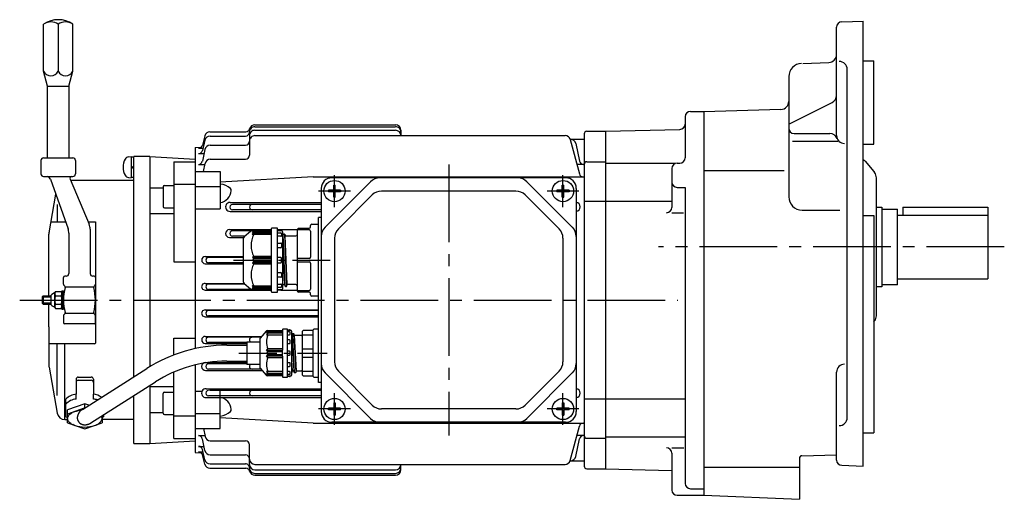
# Model space of a CAD drawing. Extents: x 75 to 747, y 140 to 599.
# Drawn here: x 75 to 446, y 143 to 323 of the extents above; entities that cross this region are included whole.
import ezdxf

# ---------------------------------------------------------------- set-up
doc = ezdxf.new("R2010")
doc.units = 0
doc.header["$LTSCALE"] = 3
doc.header["$MEASUREMENT"] = 0
doc.linetypes.add('GEN7', pattern=[14.25, 9.75, -1.5, 1.5, -1.5])
doc.linetypes.add('GEN7A', pattern=[7.375, 4.75, -0.875, 0.875, -0.875])
for name, color, linetype in [('AM_0', 7, 'CONTINUOUS'), ('AM_0N', 7, 'CONTINUOUS'), ('ﾁｭｳｼﾝｾﾝ', 1, 'GEN7'), ('ﾁｭｳｼﾝｾﾝ1', 1, 'GEN7A')]:
    doc.layers.add(name, color=color, linetype=linetype)

msp = doc.modelspace()

# ---------------------------------------------------------------- linework, layer by layer
at = {"layer": 'AM_0'}
for p, q in [((384.8, 322.47), (392.87, 322.75)), ((392.87, 155.25), (392.87, 322.75)), ((84.37, 303.85), (84.37, 321.61)), ((89.87, 321.61), (89.87, 303.85)), ((95.37, 303.85), (95.37, 321.61)), ((382.87, 279.71), (382.87, 320.47)), ((392.87, 307.75), (396.87, 307.75)), ((396.87, 276.38), (396.87, 307.75)), ((370.19, 306.83), (379.97, 307.17)), ((386.87, 173.47), (386.87, 304.54)), ((85.87, 298.25), (84.37, 303.85)), ((93.87, 298.25), (95.37, 303.85)), ((364.87, 301.83), (364.87, 256.6)), ((85.87, 271.25), (85.87, 298.25)), ((85.87, 298.25), (93.87, 298.25)), ((93.87, 298.25), (93.87, 271.25)), ((332.87, 288.75), (361.95, 289.52)), ((364.87, 283.99), (381.2, 292.06)), ((325.87, 286.75), (325.87, 271.25)), ((327.87, 288.75), (332.87, 288.75)), ((332.87, 288.75), (332.87, 144.25)), ((163.87, 283.67), (216.87, 283.67)), ((163.87, 282.99), (216.87, 282.99)), ((295.87, 281.25), (323.92, 281.99)), ((145.04, 279.54), (144.15, 276.01)), ((146.98, 281.05), (160.48, 281.05)), ((147.01, 279.42), (160.37, 279.42)), ((161.87, 279.64), (161.87, 272.23)), ((163.87, 281.64), (216.87, 281.64)), ((163.87, 279.61), (280.68, 279.61)), ((218.87, 281.67), (218.87, 279.61)), ((282.58, 278.25), (287.87, 278.25)), ((282.61, 278.13), (286.07, 265.21)), ((287.87, 280.25), (287.87, 155.25)), ((288.87, 281.25), (295.87, 281.25)), ((295.87, 281.25), (295.87, 154.25)), ((366.87, 280.41), (380.33, 280.41)), ((141.37, 275.2), (143.69, 275.25)), ((141.37, 275.2), (141.37, 199.47)), ((142.7, 274.87), (144.35, 274.87)), ((145.08, 274.44), (144.12, 269.97)), ((145.06, 277.88), (144.14, 274)), ((147.04, 276.02), (160.37, 276.02)), ((284.67, 276.67), (286.11, 269.97)), ((366.32, 277.48), (383.35, 277.48)), ((392.87, 276.38), (396.87, 276.38)), ((84.37, 271.25), (95.37, 271.25)), ((117.37, 271.55), (117.37, 263.95)), ((118.37, 271.55), (117.37, 271.55)), ((118.37, 188.92), (118.37, 271.75)), ((124.37, 271.75), (118.37, 271.75)), ((124.37, 271.75), (124.37, 192.71)), ((124.37, 271.75), (141.37, 270.75)), ((142.68, 272.85), (144.74, 272.85)), ((147.1, 270.73), (160.37, 270.73)), ((83.37, 270.25), (83.37, 265.25)), ((96.37, 270.25), (96.37, 265.46)), ((118.37, 267.95), (117.37, 267.59)), ((118.37, 267.55), (117.37, 267.19)), ((133.37, 269.82), (133.37, 232.09)), ((133.37, 269.82), (141.37, 269.82)), ((142.66, 268.79), (145.07, 268.79)), ((144.59, 266.1), (145.13, 269.09)), ((287.58, 268.79), (285.17, 268.79)), ((288.87, 269.79), (295.87, 269.79)), ((295.87, 269.25), (321.87, 269.25)), ((320.87, 267.25), (320.87, 252.62)), ((322.87, 269.25), (323.87, 269.25)), ((393.58, 269.99), (396.87, 266.07)), ((84.37, 264.25), (95.37, 264.25)), ((86.99, 263.25), (86.42, 263.91)), ((86.99, 263.25), (93.57, 244.56)), ((94.38, 263.29), (101.5, 246.3)), ((96.37, 265.46), (96.37, 265.25)), ((96.37, 265.46), (96.37, 265.25)), ((117.37, 263.95), (118.37, 263.95)), ((141.37, 266.1), (150.87, 266.1)), ((150.87, 266.1), (150.87, 252.06)), ((185.87, 264.1), (150.87, 262.07)), ((185.87, 264.1), (287.87, 264.1)), ((280.87, 263.75), (192.87, 263.75)), ((332.87, 266.55), (363.19, 266.55)), ((396.87, 266.07), (397.17, 265.71)), ((397.87, 211.81), (397.87, 263.78)), ((118.37, 262.75), (94.6, 262.75)), ((124.37, 260.03), (129.37, 260.03)), ((129.37, 260.4), (129.37, 252.9)), ((129.87, 260.9), (133.37, 260.9)), ((133.37, 261.35), (141.37, 261.35)), ((141.37, 260.44), (150.87, 260.44)), ((188.87, 259.75), (188.87, 175.75)), ((207.4, 262.29), (190.33, 245.22)), ((193.56, 261.03), (194.18, 261.03)), ((193.56, 259.07), (193.56, 261.03)), ((194.18, 259.07), (194.18, 261.03)), ((266.33, 262.29), (283.4, 245.22)), ((279.56, 261.03), (280.18, 261.03)), ((279.56, 259.07), (279.56, 261.03)), ((280.18, 259.07), (280.18, 261.03)), ((284.87, 259.75), (284.87, 175.75)), ((322.87, 260.14), (325.87, 260.14)), ((325.87, 260.14), (325.87, 148.75)), ((86.41, 243.01), (88.98, 257.58)), ((193.56, 259.07), (191.59, 259.07)), ((191.59, 259.07), (191.59, 258.44)), ((193.56, 258.44), (191.59, 258.44)), ((193.56, 256.48), (193.56, 258.44)), ((193.56, 256.48), (194.18, 256.48)), ((196.15, 259.07), (194.18, 259.07)), ((194.18, 256.48), (194.18, 258.44)), ((196.15, 258.44), (194.18, 258.44)), ((208.06, 257.29), (195.33, 244.56)), ((196.15, 259.07), (196.15, 258.44)), ((262.14, 258.75), (211.6, 258.75)), ((265.68, 257.29), (278.4, 244.56)), ((279.56, 259.07), (277.59, 259.07)), ((277.59, 259.07), (277.59, 258.44)), ((279.56, 258.44), (277.59, 258.44)), ((279.56, 256.48), (279.56, 258.44)), ((279.56, 256.48), (280.18, 256.48)), ((282.15, 259.07), (280.18, 259.07)), ((280.18, 256.48), (280.18, 258.44)), ((282.15, 258.44), (280.18, 258.44)), ((282.15, 259.07), (282.15, 258.44)), ((89.46, 253.74), (89.46, 247.23)), ((129.87, 252.4), (133.37, 252.4)), ((141.37, 252.06), (150.87, 252.06)), ((154.55, 254.47), (188.87, 254.47)), ((188.87, 253.75), (155.42, 253.75)), ((287.87, 254.9), (295.87, 254.9)), ((295.87, 254.9), (320.87, 254.9)), ((397.87, 252.75), (399.87, 252.75)), ((399.87, 252.75), (399.87, 222.75)), ((407.87, 252.75), (439.87, 252.75)), ((407.87, 252.75), (407.87, 249.75)), ((439.87, 252.75), (439.87, 225.75)), ((124.37, 250.29), (133.37, 250.29)), ((154.55, 251.12), (188.87, 251.12)), ((188.87, 251.75), (155.42, 251.75)), ((188.87, 248.75), (187.87, 248.75)), ((187.87, 186.75), (187.87, 248.75)), ((320.87, 250.62), (325.31, 250.62)), ((369.87, 251.6), (384.1, 251.6)), ((392.87, 249.56), (396.87, 249.56)), ((396.87, 249.56), (396.87, 167.75)), ((399.87, 252), (405.87, 252)), ((405.87, 223.5), (405.87, 252)), ((405.87, 249.75), (439.87, 249.75)), ((87.16, 247.23), (92.63, 247.23)), ((101.11, 247.23), (103.87, 247.23)), ((103.87, 247.23), (103.87, 201.55)), ((172.47, 244.75), (170.27, 244.75)), ((172.47, 220.75), (172.47, 244.75)), ((180.37, 244.75), (184.37, 244.75)), ((184.87, 245.25), (184.87, 245.75)), ((185.37, 246.25), (187.87, 246.25)), ((86.37, 219.25), (86.37, 242.49)), ((93.85, 242.9), (93.85, 227.75)), ((101.89, 244.37), (101.89, 227.75)), ((154.33, 244.24), (169.97, 244.24)), ((154.33, 241.31), (159.62, 241.31)), ((162.47, 243.75), (155.42, 243.75)), ((160.07, 241.75), (155.42, 241.75)), ((162.19, 243.52), (159.83, 241.55)), ((169.67, 243.75), (162.83, 243.75)), ((162.97, 243.18), (163.47, 243.75)), ((163.47, 243.39), (162.97, 243.18)), ((162.97, 242.71), (163.47, 243.39)), ((163.47, 242.89), (162.97, 242.71)), ((162.97, 242.18), (163.47, 242.89)), ((163.47, 242.41), (162.97, 242.18)), ((163.47, 243.39), (169.97, 243.39)), ((163.47, 242.89), (169.97, 242.89)), ((169.97, 242.41), (163.47, 242.41)), ((169.97, 244.45), (169.97, 221.05)), ((172.47, 244.24), (179.87, 244.24)), ((172.47, 244.15), (173.69, 244.07)), ((173.97, 243.75), (172.47, 243.75)), ((172.47, 243), (173.67, 243)), ((173.67, 241.74), (172.47, 241.74)), ((173.97, 243.77), (173.97, 243.75)), ((173.97, 242.7), (173.97, 242.04)), ((174.47, 222.25), (174.47, 243.25)), ((174.47, 242.23), (174.55, 242.53)), ((174.55, 242.53), (174.57, 242.6)), ((175.32, 222.94), (174.57, 242.6)), ((174.57, 242.6), (174.65, 242.6)), ((174.65, 242.6), (175.04, 242.6)), ((175.04, 242.6), (175.12, 242.6)), ((175.12, 242.6), (175.14, 242.53)), ((175.87, 222.94), (175.12, 242.57)), ((175.14, 242.53), (175.3, 241.93)), ((175.3, 241.93), (175.32, 241.85)), ((176.07, 223.65), (175.32, 241.85)), ((175.32, 241.85), (175.4, 241.85)), ((175.4, 241.85), (175.87, 241.85)), ((175.87, 241.85), (179.37, 241.85)), ((179.87, 244.25), (179.87, 221.25)), ((184.37, 244.11), (179.87, 244.11)), ((184.87, 243.61), (184.87, 233.9)), ((193.87, 241.03), (193.87, 194.48)), ((279.87, 241.03), (279.87, 194.48)), ((159.47, 240.79), (159.47, 224.72)), ((172.47, 239.2), (173.67, 239.2)), ((173.67, 237.43), (172.47, 237.43)), ((173.97, 238.9), (173.97, 237.73)), ((175.12, 223.65), (174.47, 239.4)), ((145.2, 234.09), (159.47, 234.09)), ((159.47, 233.75), (146.42, 233.75)), ((163.47, 234.1), (162.97, 233.75)), ((162.97, 233.75), (169.97, 233.75)), ((162.97, 233.75), (163.47, 233.25)), ((169.97, 234.1), (163.47, 234.1)), ((173.67, 233.75), (172.47, 233.75)), ((133.37, 232.09), (141.37, 232.09)), ((145.2, 231.43), (159.47, 231.43)), ((159.47, 231.75), (146.42, 231.75)), ((163.47, 233.25), (162.97, 232.75)), ((162.97, 232.75), (163.47, 232.25)), ((163.47, 232.25), (162.97, 231.75)), ((169.97, 231.75), (162.97, 231.75)), ((162.97, 231.75), (163.47, 231.41)), ((169.97, 233.25), (163.47, 233.25)), ((163.47, 232.25), (169.97, 232.25)), ((163.47, 231.41), (169.97, 231.41)), ((172.47, 231.75), (173.67, 231.75)), ((173.97, 232.05), (173.97, 233.45)), ((184.37, 233.4), (179.87, 233.4)), ((179.87, 232.11), (184.37, 232.11)), ((184.87, 231.61), (184.87, 221.9)), ((91.87, 223.67), (91.87, 226.25)), ((92.85, 226.75), (92.37, 226.75)), ((103.37, 226.75), (102.89, 226.75)), ((103.87, 226.25), (103.87, 223.67)), ((172.47, 228.08), (173.67, 228.08)), ((173.67, 226.31), (172.47, 226.31)), ((173.97, 227.78), (173.97, 226.61)), ((92.37, 222.96), (92.02, 223.32)), ((92.6, 222.74), (103.14, 222.74)), ((103.72, 223.32), (103.37, 222.96)), ((145.14, 224.02), (159.75, 224.02)), ((160.07, 223.75), (146.42, 223.75)), ((159.83, 223.95), (162.19, 221.99)), ((162.97, 223.33), (163.47, 223.1)), ((163.47, 222.62), (162.97, 223.33)), ((162.97, 222.8), (163.47, 222.62)), ((163.47, 222.12), (162.97, 222.8)), ((163.47, 223.1), (169.97, 223.1)), ((169.97, 222.62), (163.47, 222.62)), ((172.47, 223.77), (173.67, 223.77)), ((173.67, 222.51), (172.47, 222.51)), ((173.97, 223.47), (173.97, 222.81)), ((174.47, 223.28), (174.55, 223.58)), ((174.47, 223.28), (174.55, 223.58)), ((174.65, 223.65), (175.07, 223.65)), ((174.65, 223.65), (175.04, 223.65)), ((175.07, 223.65), (175.12, 223.62)), ((175.12, 223.62), (175.3, 222.98)), ((175.14, 223.58), (175.3, 222.98)), ((175.4, 222.9), (175.79, 222.9)), ((175.4, 222.9), (175.79, 222.9)), ((175.89, 222.98), (176.05, 223.58)), ((175.89, 222.98), (176.05, 223.58)), ((179.37, 223.65), (176.15, 223.65)), ((399.87, 222.75), (397.87, 222.75)), ((405.87, 223.5), (399.87, 223.5)), ((405.87, 225.75), (439.87, 225.75)), ((84.17, 219.25), (83.87, 218.95)), ((83.87, 218.95), (87.27, 218.95)), ((83.87, 218.95), (83.87, 216.55)), ((84.17, 219.25), (84.17, 216.25)), ((87.27, 219.25), (84.17, 219.25)), ((87.27, 215.98), (87.27, 219.53)), ((88.41, 220.42), (87.48, 219.88)), ((88.57, 215.37), (88.57, 220.14)), ((88.84, 220.93), (91, 220.93)), ((88.84, 219.34), (91, 219.34)), ((91.27, 221.25), (91.27, 216.25)), ((91.27, 221.25), (91.87, 221.25)), ((91.87, 214.25), (91.87, 221.25)), ((145.14, 221.49), (169.97, 221.49)), ((162.83, 221.75), (146.42, 221.75)), ((162.83, 221.75), (169.67, 221.75)), ((163.47, 221.75), (162.97, 222.33)), ((162.97, 222.33), (163.47, 222.12)), ((169.97, 222.12), (163.47, 222.12)), ((170.27, 220.75), (172.47, 220.75)), ((172.47, 221.75), (173.97, 221.75)), ((173.69, 221.44), (172.47, 221.35)), ((173.85, 221.49), (179.87, 221.49)), ((173.97, 221.75), (173.97, 221.74)), ((179.87, 221.4), (184.37, 221.4)), ((184.37, 220.75), (180.37, 220.75)), ((184.87, 219.75), (184.87, 220.25)), ((187.87, 219.25), (185.37, 219.25)), ((83.87, 216.55), (84.17, 216.25)), ((87.27, 216.55), (83.87, 216.55)), ((84.17, 216.25), (86.37, 216.25)), ((86.37, 216.25), (87.27, 216.25)), ((86.37, 207.68), (86.37, 216.25)), ((88.41, 215.09), (87.48, 215.62)), ((88.84, 216.17), (91, 216.17)), ((91.27, 216.25), (91.27, 216.15)), ((91.27, 216.25), (91.27, 216.15)), ((91.27, 216.15), (91.27, 215.37)), ((91.27, 216.15), (91.27, 215.37)), ((91.27, 215.37), (91.27, 214.25)), ((88.84, 214.58), (91, 214.58)), ((91.27, 214.25), (91.87, 214.25)), ((91.87, 211.84), (91.87, 209.25)), ((92.37, 212.55), (92.02, 212.19)), ((92.6, 212.77), (103.14, 212.77)), ((103.72, 212.19), (103.37, 212.55)), ((103.87, 209.25), (103.87, 211.84)), ((145.14, 214.02), (187.87, 214.02)), ((145.14, 211.48), (187.87, 211.48)), ((187.87, 213.75), (146.42, 213.75)), ((187.87, 211.75), (146.42, 211.75)), ((86.37, 207.68), (86.37, 206.75)), ((103.37, 208.75), (92.37, 208.75)), ((396.87, 209.52), (397.17, 209.88)), ((86.37, 206.75), (86.37, 201.25)), ((145.2, 204.07), (166.43, 204.07)), ((168.09, 206.07), (165.86, 203.39)), ((168.74, 206.25), (168.24, 205.79)), ((168.24, 205.29), (168.74, 205.79)), ((168.24, 205.79), (174.24, 205.79)), ((168.74, 205.29), (168.24, 204.62)), ((174.24, 205.29), (168.24, 205.29)), ((168.24, 204.62), (168.74, 204.57)), ((168.48, 206.25), (174.04, 206.25)), ((174.24, 204.57), (168.74, 204.57)), ((174.24, 206.55), (174.24, 206.45)), ((174.24, 206.45), (174.24, 198.84)), ((176.24, 206.75), (174.44, 206.75)), ((176.24, 206.45), (176.24, 206.75)), ((176.24, 206.65), (176.97, 206.58)), ((176.24, 197.75), (176.24, 206.45)), ((177.54, 206.25), (176.24, 206.25)), ((176.94, 205.72), (176.24, 205.72)), ((176.24, 204.71), (176.94, 204.71)), ((177.24, 206.25), (177.24, 206.28)), ((177.24, 205.01), (177.24, 205.42)), ((177.74, 206.05), (177.74, 197.75)), ((177.79, 204.35), (177.81, 204.43)), ((177.79, 204.35), (178.13, 197.75)), ((177.81, 204.43), (177.97, 205.03)), ((178, 205.07), (178.37, 197.75)), ((178.07, 205.1), (178.47, 205.1)), ((178.55, 205.07), (178.92, 197.75)), ((178.56, 205.03), (178.72, 204.43)), ((178.72, 204.43), (178.74, 204.35)), ((178.74, 204.35), (179.08, 197.75)), ((181.37, 204.35), (178.82, 204.35)), ((181.87, 199.44), (181.87, 206.05)), ((185.67, 204.57), (181.87, 204.57)), ((185.67, 206.25), (182.07, 206.25)), ((185.87, 188.95), (185.87, 206.55)), ((187.87, 206.75), (186.07, 206.75)), ((103.57, 201.25), (86.37, 201.25)), ((86.37, 201.25), (86.37, 193.02)), ((89.46, 181.76), (89.46, 201.25)), ((92.41, 172.75), (92.41, 201.25)), ((133.37, 197.1), (133.37, 203.42)), ((133.37, 203.42), (141.37, 203.42)), ((145.2, 201.41), (160.87, 201.41)), ((166.16, 203.75), (146.42, 203.75)), ((160.87, 201.75), (146.42, 201.75)), ((153.28, 200.75), (160.87, 200.75)), ((160.87, 202), (165.74, 202.06)), ((160.87, 202), (160.87, 197.75)), ((165.74, 203.07), (165.74, 197.75)), ((176.94, 202.74), (176.24, 202.74)), ((176.24, 201.34), (176.94, 201.34)), ((177.24, 201.64), (177.24, 202.44)), ((160.87, 197.75), (160.87, 193.5)), ((165.74, 197.75), (165.74, 192.44)), ((168.24, 198.75), (168.74, 199.44)), ((168.74, 198.25), (168.24, 198.75)), ((174.24, 198.75), (168.24, 198.75)), ((168.74, 198.25), (168.24, 197.75)), ((168.24, 197.75), (168.74, 197.25)), ((168.24, 196.75), (168.74, 197.25)), ((168.24, 196.75), (174.24, 196.75)), ((168.74, 196.07), (168.24, 196.75)), ((174.24, 199.44), (168.74, 199.44)), ((174.24, 198.25), (168.74, 198.25)), ((168.74, 197.25), (174.24, 197.25)), ((174.24, 197.75), (174.24, 198.84)), ((174.24, 196.66), (174.24, 197.75)), ((174.24, 196.66), (174.24, 189.05)), ((176.94, 198.5), (176.24, 198.5)), ((176.24, 189.05), (176.24, 197.75)), ((176.24, 197), (176.94, 197)), ((177.24, 197.75), (177.24, 198.2)), ((177.24, 197.3), (177.24, 197.75)), ((177.74, 197.75), (177.74, 189.45)), ((178.13, 197.75), (178.54, 191.15)), ((178.37, 197.75), (178.74, 190.44)), ((178.92, 197.75), (179.29, 190.44)), ((179.08, 197.75), (179.49, 191.15)), ((181.87, 199.44), (185.67, 199.44)), ((181.87, 197.75), (181.87, 199.44)), ((181.87, 196.07), (181.87, 197.75)), ((86.37, 193.02), (86.37, 192.75)), ((86.37, 192.75), (86.41, 192.5)), ((141.37, 193.31), (141.37, 160.31)), ((145.33, 194.19), (160.87, 194.19)), ((160.87, 193.75), (146.42, 193.75)), ((153.28, 194.75), (160.87, 194.75)), ((165.74, 193.45), (160.87, 193.5)), ((168.74, 196.07), (174.24, 196.07)), ((176.94, 194.17), (176.24, 194.17)), ((176.24, 192.77), (176.94, 192.77)), ((177.24, 193.07), (177.24, 193.87)), ((177.74, 195.12), (177.99, 191.15)), ((181.87, 189.45), (181.87, 196.07)), ((185.67, 196.07), (181.87, 196.07)), ((86.41, 192.5), (89.46, 175.23)), ((98.95, 176.56), (123.22, 192)), ((133.37, 165.69), (133.37, 190.62)), ((145.33, 191.26), (166.57, 191.26)), ((166.16, 191.75), (146.42, 191.75)), ((165.86, 192.12), (168.09, 189.43)), ((168.74, 190.94), (168.24, 190.89)), ((168.24, 190.89), (168.74, 190.22)), ((168.24, 190.22), (174.24, 190.22)), ((168.74, 189.72), (168.24, 190.22)), ((174.24, 189.72), (168.24, 189.72)), ((168.24, 189.72), (168.74, 189.25)), ((174.04, 189.25), (168.48, 189.25)), ((168.74, 190.94), (174.24, 190.94)), ((174.24, 189.05), (174.24, 188.95)), ((176.94, 190.8), (176.24, 190.8)), ((176.24, 189.79), (176.94, 189.79)), ((176.24, 189.25), (177.54, 189.25)), ((176.24, 188.75), (176.24, 189.05)), ((177.24, 190.09), (177.24, 190.5)), ((177.24, 189.23), (177.24, 189.25)), ((177.74, 191.36), (177.75, 191.15)), ((177.75, 191.15), (177.79, 190.44)), ((177.97, 191.08), (177.81, 190.48)), ((177.99, 191.15), (177.97, 191.08)), ((178.46, 191.15), (178.07, 191.15)), ((178.56, 191.08), (178.54, 191.15)), ((178.72, 190.48), (178.56, 191.08)), ((179.21, 190.4), (178.82, 190.4)), ((179.47, 191.08), (179.31, 190.48)), ((179.49, 191.15), (179.47, 191.08)), ((179.57, 191.15), (181.37, 191.15)), ((181.87, 190.94), (185.67, 190.94)), ((182.07, 189.25), (185.67, 189.25)), ((207.4, 173.22), (190.33, 190.29)), ((208.06, 178.22), (195.33, 190.95)), ((265.68, 178.22), (278.4, 190.95)), ((266.33, 173.22), (283.4, 190.29)), ((382.87, 157.54), (382.87, 190.6)), ((96.62, 187.95), (96.62, 182.31)), ((97.42, 188.75), (102.32, 188.75)), ((97.42, 187.54), (102.32, 187.54)), ((102.17, 171.49), (126.44, 186.94)), ((103.12, 187.95), (103.12, 182.31)), ((124.37, 185.55), (124.37, 163.75)), ((174.44, 188.75), (176.24, 188.75)), ((176.97, 188.93), (176.24, 188.85)), ((186.07, 188.75), (187.87, 188.75)), ((188.87, 186.75), (187.87, 186.75)), ((96.62, 180.48), (96.62, 182.31)), ((103.12, 180.48), (103.12, 182.31)), ((118.37, 163.75), (118.37, 181.8)), ((124.37, 185.22), (133.37, 185.22)), ((129.37, 175.11), (129.37, 182.61)), ((129.87, 183.11), (133.37, 183.11)), ((141.37, 183.45), (144.04, 183.45)), ((145.55, 184.38), (188.87, 184.38)), ((188.87, 181.75), (146.42, 181.75)), ((188.87, 183.75), (146.86, 183.75)), ((150.87, 169.4), (150.87, 183.45)), ((92.77, 173.79), (92.77, 180.41)), ((99.87, 178.67), (93.37, 176.4)), ((101.42, 178.13), (99.87, 178.67)), ((99.88, 177.32), (99.87, 178.67)), ((145.55, 181.03), (188.87, 181.03)), ((193.56, 179.03), (194.18, 179.03)), ((193.56, 179.03), (193.56, 177.07)), ((194.18, 179.03), (194.18, 177.07)), ((279.56, 179.03), (280.18, 179.03)), ((279.56, 179.03), (279.56, 177.07)), ((280.18, 179.03), (280.18, 177.07)), ((287.87, 180.6), (295.87, 180.6)), ((295.87, 180.61), (325.87, 180.61)), ((99.67, 177.02), (93.37, 174.82)), ((93.37, 173.54), (93.37, 176.4)), ((93.65, 174.1, 8206336.75), (93.78, 174.28, 8206336.75)), ((93.78, 174.28, 8206336.75), (93.91, 174.45, 8206336.75)), ((94.3, 174.81, 8206336.75), (94.71, 175.11, 8206336.75)), ((94.71, 175.11, 8206336.75), (95.16, 175.37, 8206336.75)), ((96.1, 175.77, 8206336.75), (96.78, 175.98, 8206336.75)), ((96.78, 175.98, 8206336.75), (97.47, 176.14, 8206336.75)), ((98.43, 176.28, 8206336.75), (98.53, 176.29, 8206336.75)), ((106.97, 174.55), (106.97, 173.79)), ((124.37, 175.48), (129.37, 175.48)), ((129.87, 174.61), (133.37, 174.61)), ((141.37, 175.06), (150.87, 175.06)), ((193.56, 177.07), (191.59, 177.07)), ((191.59, 176.44), (191.59, 177.07)), ((193.56, 176.44), (191.59, 176.44)), ((193.56, 176.44), (193.56, 174.48)), ((193.56, 174.48), (194.18, 174.48)), ((196.15, 177.07), (194.18, 177.07)), ((194.18, 176.44), (194.18, 174.48)), ((196.15, 176.44), (194.18, 176.44)), ((196.15, 176.44), (196.15, 177.07)), ((262.14, 176.75), (211.6, 176.75)), ((279.56, 177.07), (277.59, 177.07)), ((277.59, 176.44), (277.59, 177.07)), ((279.56, 176.44), (277.59, 176.44)), ((279.56, 176.44), (279.56, 174.48)), ((279.56, 174.48), (280.18, 174.48)), ((282.15, 177.07), (280.18, 177.07)), ((280.18, 176.44), (280.18, 174.48)), ((282.15, 176.44), (280.18, 176.44)), ((282.15, 176.44), (282.15, 177.07)), ((92.41, 172.75), (93.37, 172.75)), ((93.37, 171.52), (93.37, 173.54)), ((93.37, 173.07, 8206336.75), (93.37, 173.17, 8206336.75)), ((93.38, 172.97, 8206336.75), (93.37, 173.07, 8206336.75)), ((93.37, 171.52), (99.87, 169.25)), ((93.4, 173.48, 8206336.75), (93.44, 173.64, 8206336.75)), ((93.53, 172.47, 8206336.75), (93.43, 172.73, 8206336.75)), ((93.44, 173.64, 8206336.75), (93.5, 173.8, 8206336.75)), ((93.65, 172.23, 8206336.75), (93.53, 172.47, 8206336.75)), ((94.3, 171.52, 8206336.75), (94.01, 171.78, 8206336.75)), ((94.62, 171.29, 8206336.75), (94.3, 171.52, 8206336.75)), ((95.75, 170.7, 8206336.75), (95.35, 170.88, 8206336.75)), ((96.16, 170.54, 8206336.75), (95.75, 170.7, 8206336.75)), ((99.87, 169.25), (106.37, 171.52)), ((103.58, 170.54, 8206336.75), (103.99, 170.7, 8206336.75)), ((103.99, 170.7, 8206336.75), (104.39, 170.88, 8206336.75)), ((105.12, 171.29, 8206336.75), (105.44, 171.52, 8206336.75)), ((105.44, 171.52, 8206336.75), (105.72, 171.78, 8206336.75)), ((106.08, 172.23, 8206336.75), (106.21, 172.47, 8206336.75)), ((106.21, 172.47, 8206336.75), (106.31, 172.73, 8206336.75)), ((106.3, 173.64, 8206336.75), (106.24, 173.8, 8206336.75)), ((106.34, 173.48, 8206336.75), (106.3, 173.64, 8206336.75)), ((108.87, 172.82), (106.31, 172.82)), ((106.36, 172.97, 8206336.75), (106.37, 173.07, 8206336.75)), ((106.37, 174.17), (106.37, 173.54)), ((106.37, 173.54), (106.37, 171.52)), ((106.37, 173.07, 8206336.75), (106.37, 173.17, 8206336.75)), ((118.37, 172.75), (108.87, 172.75)), ((133.37, 174.16), (141.37, 174.16)), ((185.87, 171.4), (150.87, 173.43)), ((185.87, 171.4), (287.87, 171.4)), ((280.87, 171.75), (192.87, 171.75)), ((396.8, 171.76), (396.87, 171.75)), ((141.37, 169.4), (150.87, 169.4)), ((144.59, 169.4), (145.13, 166.41)), ((282.61, 157.37), (286.07, 170.29)), ((392.87, 167.75), (396.87, 167.75)), ((118.37, 163.75), (124.37, 163.75)), ((124.37, 163.75), (141.37, 164.75)), ((133.37, 165.69), (141.37, 165.69)), ((142.66, 166.72), (145.07, 166.72)), ((145.08, 161.07), (144.12, 165.53)), ((147.1, 164.77), (160.37, 164.77)), ((161.87, 155.86), (161.87, 163.27)), ((284.67, 158.83), (286.11, 165.53)), ((287.58, 166.72), (285.17, 166.72)), ((288.87, 165.71), (295.87, 165.71)), ((295.87, 166.25), (325.87, 166.25)), ((141.37, 160.31), (143.69, 160.25)), ((142.68, 162.65), (144.74, 162.65)), ((142.7, 160.63), (144.35, 160.63)), ((145.06, 157.62), (144.14, 161.5)), ((145.04, 155.96), (144.15, 159.5)), ((147.04, 159.49), (160.37, 159.49)), ((320.87, 162.12), (325.35, 162.12)), ((320.87, 160.12), (320.87, 146.25)), ((369.84, 159.16), (382.87, 159.51)), ((147.01, 156.08), (160.37, 156.08)), ((163.87, 155.89), (280.68, 155.89)), ((218.87, 153.84), (218.87, 155.89)), ((282.58, 157.25), (287.87, 157.25)), ((368.87, 158.16), (368.87, 142.75)), ((146.98, 154.45), (160.48, 154.45)), ((163.87, 153.86), (216.87, 153.86)), ((163.87, 152.51), (216.87, 152.51)), ((288.87, 154.25), (295.87, 154.25)), ((295.87, 154.25), (320.87, 153.6)), ((332.87, 154.88), (368.87, 154.88)), ((384.8, 155.54), (392.87, 155.25)), ((163.87, 151.83), (216.87, 151.83)), ((327.87, 146.75), (332.87, 146.75)), ((322.87, 144.25), (332.87, 144.25)), ((332.87, 144.25), (368.87, 142.75))]:
    msp.add_line(p, q, dxfattribs=at)
msp.add_polyline3d([(98.95, 176.56, 0), (98.87, 176.51, 0), (98.8, 176.46, 0), (98.72, 176.4, 0), (98.65, 176.35, 0), (98.58, 176.29, 0), (98.51, 176.24, 0), (98.44, 176.18, 0), (98.37, 176.12, 0), (98.3, 176.06, 0), (98.24, 176, 0), (98.17, 175.94, 0), (98.11, 175.87, 0), (98.05, 175.81, 0), (97.99, 175.74, 0), (97.93, 175.67, 0), (97.88, 175.6, 0), (97.82, 175.53, 0), (97.77, 175.46, 0), (97.72, 175.39, 0), (97.67, 175.32, 0), (97.62, 175.25, 0), (97.57, 175.18, 0), (97.53, 175.1, 0), (97.49, 175.03, 0), (97.45, 174.95, 0), (97.41, 174.88, 0), (97.37, 174.8, 0), (97.33, 174.72, 0), (97.3, 174.65, 0), (97.27, 174.57, 0), (97.24, 174.49, 0), (97.21, 174.41, 0), (97.19, 174.33, 0), (97.17, 174.25, 0), (97.14, 174.18, 0), (97.13, 174.1, 0), (97.11, 174.02, 0), (97.09, 173.94, 0), (97.08, 173.86, 0), (97.07, 173.78, 0), (97.06, 173.7, 0), (97.06, 173.62, 0), (97.05, 173.55, 0), (97.05, 173.47, 0), (97.05, 173.39, 0), (97.05, 173.31, 0), (97.05, 173.24, 0), (97.06, 173.16, 0), (97.07, 173.09, 0), (97.08, 173.01, 0), (97.09, 172.94, 0), (97.11, 172.86, 0), (97.12, 172.79, 0), (97.14, 172.72, 0), (97.16, 172.64, 0), (97.19, 172.57, 0), (97.21, 172.5, 0), (97.24, 172.43, 0), (97.27, 172.37, 0), (97.3, 172.3, 0), (97.33, 172.23, 0), (97.36, 172.17, 0), (97.4, 172.1, 0), (97.44, 172.04, 0), (97.48, 171.98, 0), (97.52, 171.92, 0), (97.57, 171.86, 0), (97.61, 171.8, 0), (97.66, 171.75, 0), (97.71, 171.69, 0), (97.76, 171.64, 0), (97.81, 171.59, 0), (97.87, 171.53, 0), (97.92, 171.49, 0), (97.98, 171.44, 0), (98.04, 171.39, 0), (98.1, 171.35, 0), (98.16, 171.3, 0), (98.23, 171.26, 0), (98.29, 171.22, 0), (98.36, 171.19, 0), (98.43, 171.15, 0), (98.5, 171.12, 0), (98.57, 171.08, 0), (98.64, 171.05, 0), (98.71, 171.02, 0), (98.79, 171, 0), (98.86, 170.97, 0), (98.94, 170.94, 0), (99.01, 170.92, 0), (99.09, 170.9, 0), (99.17, 170.88, 0), (99.25, 170.87, 0), (99.33, 170.85, 0), (99.41, 170.84, 0), (99.49, 170.83, 0), (99.57, 170.82, 0), (99.66, 170.82, 0), (99.74, 170.81, 0), (99.82, 170.81, 0), (99.91, 170.81, 0), (99.99, 170.81, 0), (100.08, 170.81, 0), (100.17, 170.82, 0), (100.25, 170.82, 0), (100.34, 170.83, 0), (100.42, 170.84, 0), (100.51, 170.86, 0), (100.59, 170.87, 0), (100.68, 170.89, 0), (100.77, 170.91, 0), (100.85, 170.93, 0), (100.94, 170.95, 0), (101.02, 170.97, 0), (101.11, 171, 0), (101.19, 171.03, 0), (101.28, 171.06, 0), (101.36, 171.09, 0), (101.45, 171.12, 0), (101.53, 171.16, 0), (101.61, 171.19, 0), (101.69, 171.23, 0), (101.77, 171.27, 0), (101.86, 171.31, 0), (101.93, 171.35, 0), (102.01, 171.4, 0), (102.09, 171.45, 0), (102.17, 171.49, 0)], dxfattribs=at)
for centre in [(193.87, 258.75), (279.87, 258.75), (193.87, 176.75), (279.87, 176.75)]:
    msp.add_circle(centre, 4, dxfattribs=at)
for centre, radius, start, end in [((89.87, 313.25), 10, 56.633, 123.3671), ((384.87, 320.47), 2, 92, 180), ((87.12, 317.17), 5.22, 58.1845, 121.8155), ((92.62, 317.17), 5.22, 58.1901, 121.8101), ((379.87, 310.17), 3, 272, 0), ((369.87, 301.83), 5, 92, 180), ((383.87, 304.54), 3, 0, 90), ((87.12, 305.22), 3.07, 206.4474, 333.5526), ((92.62, 305.22), 3.07, 206.4185, 333.5808), ((379.87, 294.75), 3, 296.2984, 0), ((361.87, 292.51), 3, 271.5, 0), ((327.87, 286.75), 2, 90, 180), ((160.48, 282.56), 1.5, 270.1294, 345.2365), ((163.86, 281), 1.99, 89.8145, 180.1855), ((163.86, 281.68), 2, 89.8711, 165.551), ((216.87, 281.67), 2, 0.0523, 89.9477), ((216.87, 281), 2, 359.951, 90.049), ((323.87, 283.99), 2, 271.5, 0), ((366.87, 282.41), 2, 180, 270), ((146.98, 279.06), 2, 89.9014, 165.8894), ((147, 277.43), 1.99, 89.7713, 166.828), ((160.36, 280.93), 1.5, 270.1852, 359.8148), ((163.87, 279.65), 2, 89.8905, 180.1095), ((163.86, 277.62), 2, 89.8668, 180.1332), ((216.87, 279.64), 2, 0.0265, 89.9735), ((280.68, 277.62), 2, 15.0478, 89.9874), ((282.72, 276.26), 2, 12.0409, 89.9264), ((288.86, 280.26), 0.995, 89.7149, 180.2851), ((380.33, 277.41), 3, 22.4835, 90), ((385.87, 279.71), 3, 180, 270), ((142.69, 276.38), 1.5, 270.3313, 346.018), ((147.03, 274.03), 2, 89.8518, 167.8943), ((160.37, 277.53), 1.5, 270.1079, 359.8921), ((84.37, 270.25), 1, 90, 180.0003), ((95.37, 270.25), 1, 0.0003, 90), ((142.68, 274.36), 1.5, 270.0598, 346.3931), ((147.09, 268.74), 1.99, 89.7421, 169.8118), ((160.36, 272.24), 1.51, 270.2542, 359.7458), ((323.87, 271.25), 2, 270, 0), ((391.28, 268.06), 3, 40, 58.0868), ((142.65, 270.29), 1.5, 270.2166, 347.675), ((287.57, 270.29), 1.5, 192.3322, 270.1583), ((288.86, 268.8), 0.994, 89.6765, 180.3235), ((322.87, 267.25), 2, 90, 180), ((84.37, 265.25), 1, 180.0003, 270), ((85.66, 263.25), 1, 41.0399, 90), ((94.85, 263.65), 0.6, 90, 218.0019), ((95.37, 265.25), 1, 270, 0), ((192.87, 259.75), 4, 90, 180), ((210.94, 258.75), 5, 90, 135), ((262.8, 258.75), 5, 45, 90), ((280.87, 259.75), 4, 0, 90), ((287.52, 265.61), 1.5, 195.14, 269.9906), ((394.87, 263.78), 3, 0, 40), ((129.87, 260.4), 0.5, 90, 180), ((150.49, 255.42), 6, 45.2273, 86.3791), ((154.01, 258.97), 1, 354.2502, 45.147), ((322.87, 262.14), 2, 180, 270), ((150.03, 259.35), 5, 279.6836, 354.5783), ((211.6, 253.75), 5, 90, 135), ((262.14, 253.75), 5, 45, 90), ((369.87, 256.6), 5, 180, 270), ((129.87, 252.9), 0.5, 180, 270), ((154.54, 252.8), 1.68, 89.7665, 270.2335), ((155.41, 252.75), 1, 89.7284, 270.2715), ((162.86, 252.75), 1, 89.7265, 270.2735), ((284.69, 252.8), 1.68, 276.1691, 83.8309), ((318.87, 252.62), 2, 270, 0), ((96.89, 244.37), 5, 0, 22.7557), ((170.27, 244.45), 0.3, 90, 180), ((180.37, 244.25), 0.5, 90, 180), ((184.37, 245.25), 0.5, 270, 0), ((185.37, 245.75), 0.5, 90, 180), ((193.87, 241.68), 5, 135, 180), ((279.87, 241.68), 5, 0, 45), ((89.37, 242.49), 3, 170, 180), ((88.85, 242.9), 5, 0, 19.3818), ((154.33, 242.78), 1.47, 90, 270), ((155.41, 242.75), 1, 89.7284, 270.2715), ((160.47, 240.79), 1, 129.8056, 180), ((162.83, 242.75), 1, 90, 129.8056), ((171.6, 238.25), 9.12, 152.9249, 207.0751), ((169.67, 244.05), 0.3, 270, 0), ((173.67, 242.7), 0.3, 0, 90), ((173.67, 242.04), 0.3, 270, 0), ((173.67, 243.77), 0.3, 0, 86.1859), ((173.97, 243.25), 0.5, 0, 90), ((174.65, 242.5), 0.1, 90, 164.9998), ((175.04, 242.5), 0.1, 15.0002, 90), ((175.4, 241.95), 0.1, 195.0002, 270), ((179.37, 242.35), 0.5, 270, 0), ((184.37, 243.61), 0.5, 0, 90), ((198.87, 241.03), 5, 135, 180), ((274.87, 241.03), 5, 0, 45), ((173.67, 238.9), 0.3, 0, 90), ((173.67, 237.73), 0.3, 270, 0), ((145.2, 232.76), 1.33, 90, 270), ((146.42, 232.75), 1, 90, 270), ((173.67, 233.45), 0.3, 0, 90), ((184.37, 233.9), 0.5, 270, 0), ((171.6, 227.25), 9.12, 152.9249, 207.0751), ((173.67, 232.05), 0.3, 270, 0), ((184.37, 231.61), 0.5, 0, 90), ((92.37, 226.25), 0.5, 90, 180), ((92.85, 227.75), 1, 270, 0), ((102.89, 227.75), 1, 180, 270), ((103.37, 226.25), 0.5, 360, 90), ((173.67, 227.78), 0.3, 0, 90), ((173.67, 226.61), 0.3, 270, 0), ((92.37, 223.67), 0.5, 180, 225), ((109.87, 217.75), 18, 164.791, 195.209), ((92.02, 222.61), 0.5, 344.791, 45), ((103.72, 222.61), 0.5, 135, 195.209), ((85.87, 217.75), 18, 344.791, 15.209), ((103.37, 223.67), 0.5, 315, 360), ((145.13, 222.76), 1.27, 89.7377, 270.2623), ((146.42, 222.75), 1, 90, 270), ((160.47, 224.72), 1, 180, 230.1944), ((173.67, 223.47), 0.3, 0, 90), ((173.67, 222.81), 0.3, 270, 0), ((174.65, 223.55), 0.1, 90, 164.9998), ((175.04, 223.55), 0.1, 15.0002, 90), ((175.4, 223), 0.1, 195.0002, 270), ((175.79, 223), 0.1, 270, 344.9998), ((176.15, 223.55), 0.1, 90, 164.9998), ((179.37, 223.15), 0.5, 0, 90), ((87.68, 219.53), 0.413, 120, 180), ((88, 221.14), 0.826, 300, 331.7826), ((89.86, 220.14), 1.29, 142.1156, 217.8844), ((93.33, 217.75), 4.76, 160.5258, 199.4742), ((89.98, 220.14), 1.29, 360, 37.8844), ((89.98, 220.14), 1.29, 322.1156, 360), ((86.51, 217.75), 4.76, 340.5258, 19.4742), ((162.83, 222.75), 1, 230.1944, 270), ((169.67, 221.45), 0.3, 0, 90), ((170.27, 221.05), 0.3, 180, 270), ((173.67, 221.74), 0.3, 273.8141, 0), ((173.97, 222.25), 0.5, 270, 0), ((180.37, 221.25), 0.5, 180, 270), ((184.37, 221.9), 0.5, 270, 0), ((184.37, 220.25), 0.5, 0, 90), ((185.37, 219.75), 0.5, 180, 270), ((87.68, 215.98), 0.413, 180, 240), ((88, 214.37), 0.826, 28.2174, 60), ((89.86, 215.37), 1.29, 142.1156, 217.8844), ((89.98, 215.37), 1.29, 0, 37.8844), ((89.98, 215.37), 1.29, 322.1156, 0), ((92.37, 211.84), 0.5, 135, 180), ((92.02, 212.9), 0.5, 315, 15.209), ((103.72, 212.9), 0.5, 164.791, 225), ((103.37, 211.84), 0.5, 0, 45), ((145.13, 212.75), 1.27, 89.7387, 270.2612), ((146.42, 212.75), 1, 90, 270), ((394.87, 211.81), 3, 320, 0), ((92.37, 209.25), 0.5, 180, 270), ((103.37, 209.25), 0.5, 270, 0), ((145.2, 202.74), 1.33, 90, 270), ((168.48, 205.75), 0.5, 90, 140.1944), ((175.06, 202), 6.81, 157.9117, 202.0883), ((174.04, 206.45), 0.2, 270, 0), ((174.44, 206.55), 0.2, 90, 180), ((176.94, 205.42), 0.3, 0, 90), ((176.94, 205.01), 0.3, 270, 0), ((176.94, 206.28), 0.3, 0, 84.2894), ((177.54, 206.05), 0.2, 0, 90), ((177.72, 204.45), 0.1, 286.0795, 344.9998), ((178.07, 205), 0.1, 90, 164.9998), ((178.47, 205), 0.1, 15.0002, 90), ((178.82, 204.45), 0.1, 195.0002, 270), ((181.37, 204.85), 0.5, 270, 0), ((182.07, 206.05), 0.2, 90, 180), ((185.67, 206.45), 0.2, 270, 0), ((185.67, 204.37), 0.2, 0, 90), ((186.07, 206.55), 0.2, 90, 180), ((103.57, 201.55), 0.3, 270, 0), ((153.28, 144.75), 56, 90, 122.4713), ((146.42, 202.75), 1, 90, 270), ((162.86, 202.75), 1, 89.7265, 227.4054), ((166.24, 203.07), 0.5, 140.1944, 180), ((176.94, 202.44), 0.3, 0, 90), ((176.94, 201.64), 0.3, 270, 0), ((176.94, 198.2), 0.3, 0, 90), ((176.94, 197.3), 0.3, 270, 0), ((185.67, 199.64), 0.2, 270, 0), ((89.37, 193.02), 3, 180, 190), ((153.28, 144.75), 50, 90, 122.4713), ((145.33, 192.73), 1.47, 90, 270), ((146.41, 192.75), 1, 89.7285, 270.2715), ((162.86, 192.75), 1, 132.5944, 270.2735), ((175.06, 193.5), 6.81, 157.9117, 202.0883), ((176.94, 193.87), 0.3, 0, 90), ((176.94, 193.07), 0.3, 270, 0), ((185.67, 195.87), 0.2, 0, 90), ((193.87, 193.83), 5, 180, 225), ((198.87, 194.48), 5, 180, 225), ((274.87, 194.48), 5, 315, 0), ((279.87, 193.83), 5, 315, 0), ((385.87, 190.6), 3, 90, 180), ((166.24, 192.44), 0.5, 180, 219.8056), ((168.48, 189.75), 0.5, 219.8056, 270), ((174.04, 189.05), 0.2, 360, 90), ((176.94, 190.5), 0.3, 0, 90), ((176.94, 190.09), 0.3, 270, 0), ((176.94, 189.23), 0.3, 275.7106, 0), ((177.54, 189.45), 0.2, 270, 0), ((177.71, 190.5), 0.1, 288.464, 344.9998), ((178.07, 191.05), 0.1, 90, 164.9998), ((178.46, 191.05), 0.1, 15.0002, 90), ((178.82, 190.5), 0.1, 195.0002, 270), ((179.21, 190.5), 0.1, 270, 344.9998), ((179.57, 191.05), 0.1, 90, 164.9998), ((181.37, 190.65), 0.5, 360, 90), ((182.07, 189.45), 0.2, 180, 270), ((185.67, 191.14), 0.2, 270, 0), ((185.67, 189.05), 0.2, 0, 90), ((97.42, 187.95), 0.8, 90, 180), ((97.42, 186.74), 0.8, 90, 180), ((102.32, 187.95), 0.8, 0, 90), ((102.32, 186.74), 0.8, 0, 90), ((174.44, 188.95), 0.2, 180, 270), ((186.07, 188.95), 0.2, 180, 270), ((97.17, 176.34), 6, 95.2946, 137.2036), ((102.57, 176.34), 6, 53.2368, 84.7054), ((129.87, 182.61), 0.5, 90, 180), ((145.54, 182.71), 1.68, 89.765, 270.235), ((146.41, 182.75), 1, 89.7285, 270.2715), ((162.86, 182.75), 1, 89.7265, 270.2735), ((284.69, 182.71), 1.68, 276.1691, 83.8309), ((97.17, 174.5), 6, 95.2946, 137.2036), ((102.57, 174.5), 6, 70.2048, 84.7054), ((150.03, 176.17), 5, 5.3731, 80.365), ((211.6, 181.75), 5, 225, 270), ((262.14, 181.75), 5, 270, 315), ((92.41, 175.75), 3, 190, 270), ((96.41, 172.2, 8206336.75), 3.36, 129.0814, 138.0804), ((98.49, 168.84, 8206336.75), 7.33, 109.0382, 117.0365), ((99.78, 164.2, 8206336.75), 12.16, 96.3904, 100.9443), ((129.87, 175.11), 0.5, 180, 270), ((150.5, 180.1), 6.01, 273.5309, 314.6148), ((154.01, 176.54), 1, 314.9378, 5.6649), ((192.87, 175.75), 4, 180, 270), ((280.87, 175.75), 4, 270, 0), ((93.64, 175), 1.49, 234.3051, 259.5748), ((94.96, 173.17, 8206336.75), 1.6, 168.5202, 179.8931), ((95.03, 173.18, 8206336.75), 1.66, 187.4404, 195.8885), ((95.37, 173.02, 8206336.75), 2.03, 147.8557, 157.5382), ((95.89, 173.65, 8206336.75), 2.65, 212.3309, 224.798), ((97.85, 176.16, 8206336.75), 5.85, 236.4329, 244.65), ((100.14, 182.83, 8206336.75), 12.91, 252.0733, 268.8131), ((99.6, 182.83, 8206336.75), 12.91, 271.1866, 287.9267), ((101.89, 176.16, 8206336.75), 5.85, 295.35, 303.5671), ((103.85, 173.65, 8206336.75), 2.65, 315.202, 327.6691), ((104.37, 173.02, 8206336.75), 2.03, 22.4618, 29.3306), ((104.71, 173.18, 8206336.75), 1.66, 344.1115, 352.5596), ((104.77, 173.17, 8206336.75), 1.6, 0.1069, 11.4798), ((106.1, 175), 1.49, 280.4252, 305.6949), ((210.94, 176.75), 5, 225, 270), ((262.8, 176.75), 5, 270, 315), ((287.51, 169.91), 1.5, 89.8217, 165.0477), ((383.87, 173.47), 3, 270, 0), ((142.65, 165.23), 1.5, 11.8986, 89.7367), ((147.1, 166.77), 2, 190.3324, 270.1137), ((160.37, 163.27), 1.5, 0.0598, 89.9402), ((287.58, 165.23), 1.5, 89.8882, 168.0938), ((288.87, 166.71), 0.999, 179.9701, 270.0299), ((142.68, 161.16), 1.5, 13.4182, 90.1288), ((142.7, 159.14), 1.5, 14.2246, 89.9161), ((147.03, 161.49), 2, 192.108, 270.1458), ((160.37, 157.99), 1.5, 0.1034, 89.8966), ((318.87, 160.12), 2, 0, 90), ((146.98, 156.46), 2, 194.2516, 269.9575), ((147.01, 158.09), 2, 193.3142, 270.0864), ((160.37, 154.58), 1.5, 359.9906, 90.0094), ((163.87, 157.89), 2, 180.0129, 269.9871), ((163.87, 155.87), 2, 180.0376, 269.9624), ((216.86, 155.87), 2.01, 270.1725, 359.8275), ((280.67, 157.9), 2.01, 270.1527, 344.8121), ((282.71, 159.26), 2, 270.2153, 347.8173), ((369.87, 158.16), 1, 91.5, 180), ((384.87, 157.54), 2, 180, 268), ((160.48, 152.96), 1.5, 14.5757, 90.0583), ((163.87, 154.51), 2, 179.9605, 270.0395), ((163.86, 153.84), 2, 194.775, 270.1735), ((216.87, 154.52), 2, 270.0959, 359.9041), ((216.87, 153.85), 2, 270.0544, 359.9456), ((288.87, 155.25), 1, 180.0103, 269.9897), ((327.87, 148.75), 2, 180, 270), ((322.87, 146.25), 2, 180, 270)]:
    msp.add_arc(centre, radius, start, end, dxfattribs=at)
at = {"layer": 'AM_0N'}
for p, q in [((116.31, 271.66), (117.37, 271.75)), ((117.37, 271.75), (117.37, 263.75)), ((116.31, 263.85), (117.37, 263.75))]:
    msp.add_line(p, q, dxfattribs=at)
for centre, radius, start, end in [((120.77, 267.75), 6.5, 151.8273, 208.1727), ((116.45, 270.07), 1.6, 95, 151.8273), ((116.45, 265.44), 1.6, 208.1727, 265)]:
    msp.add_arc(centre, radius, start, end, dxfattribs=at)
at = {"layer": 'ﾁｭｳｼﾝｾﾝ'}
for p, q in [((236.87, 268.75), (236.87, 166.75)), ((446.02, 237.75), (315.82, 237.75)), ((75.36, 217.75), (323.15, 217.75))]:
    msp.add_line(p, q, dxfattribs=at)
at = {"layer": 'ﾁｭｳｼﾝｾﾝ1'}
for p, q in [((193.87, 252.75), (193.87, 264.75)), ((279.87, 252.75), (279.87, 264.75)), ((199.87, 258.75), (187.87, 258.75)), ((285.87, 258.75), (273.87, 258.75)), ((155.89, 232.75), (193.87, 232.75)), ((157.87, 197.75), (191.17, 197.75)), ((193.87, 170.75), (193.87, 182.75)), ((279.87, 170.75), (279.87, 182.75)), ((199.87, 176.75), (187.87, 176.75)), ((285.87, 176.75), (273.87, 176.75))]:
    msp.add_line(p, q, dxfattribs=at)

doc.saveas('drawing.dxf')
